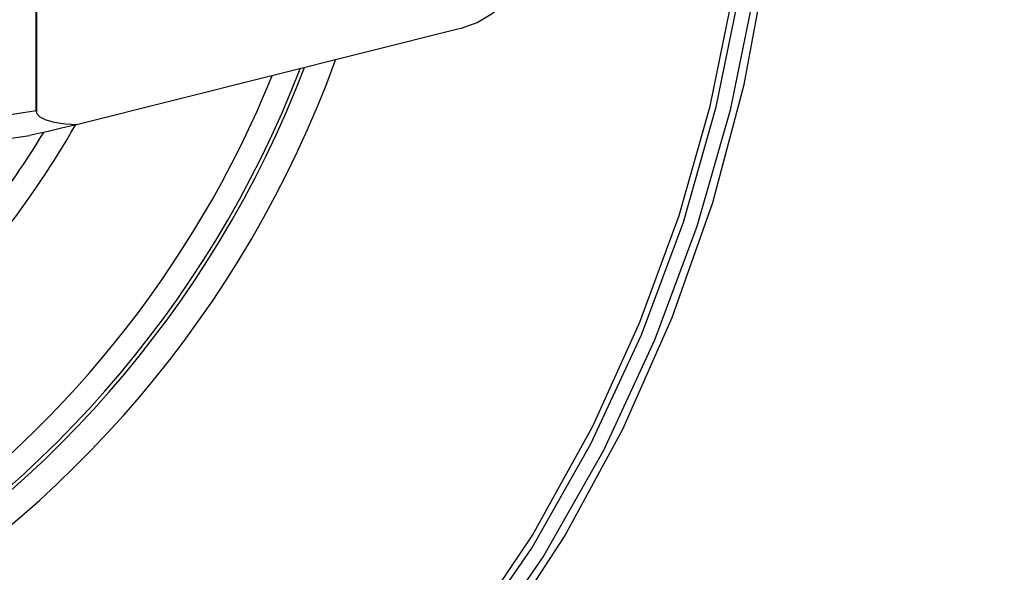
# Model space of a CAD drawing. Extents: x 12150 to 21083, y 891 to 7503.
# Drawn here: x 15335 to 15439, y 2581 to 2639 of the extents above; entities that cross this region are included whole.
import ezdxf

# ---------------------------------------------------------------- set-up
doc = ezdxf.new("R2010")
doc.units = 0
doc.header["$LTSCALE"] = 5
doc.layers.get('0').update_dxf_attribs({"linetype": 'CONTINUOUS'})
doc.layers.get('DEFPOINTS').update_dxf_attribs({"linetype": 'CONTINUOUS'})
doc.styles.add('ISO', font='GENISO.SHX')
doc.dimstyles.new('GEN-ISO', dxfattribs={"dimtxt": 50, "dimasz": 50, "dimexe": 40, "dimexo": 1, "dimgap": 30, "dimtad": 0, "dimtih": 1, "dimtoh": 1, "dimdec": 1, "dimtxsty": 'ISO', "dimcen": 2, "dimclrd": 256, "dimclre": 256, "dimclrt": 2, "dimazin": 3, "dimtp": 0.1, "dimtm": 0.1, "dimtfac": 0.05, "dimtdec": 1, "dimtix": 1, "dimtmove": 0, "dimatfit": 3, "dimtolj": 1})

# ---------------------------------------------------------------- blocks, each defined once
blk = doc.blocks.new('*D157')
at = {"color": 3}
for p, q in [((15425.01, 2675.01), (15650.52, 2675.01)), ((15630.52, 2540.75), (15630.52, 2640.01)), ((15258.33, 2505.75), (15650.52, 2505.75))]:
    blk.add_line(p, q, dxfattribs=at)
for points in [[(15624.69, 2640.01), (15636.35, 2640.01), (15630.52, 2675.01)], [(15624.69, 2540.75), (15636.35, 2540.75), (15630.52, 2505.75)]]:
    blk.add_solid(points, dxfattribs=at)
at = {"layer": 'DEFPOINTS', "color": 0}
for p in [(15415.01, 2675.01), (15630.52, 2675.01), (15248.33, 2505.75)]:
    blk.add_point(p, dxfattribs=at)
at = {"color": 2, "insert": (15588.61, 2590.38), "char_height": 50, "attachment_point": 5, "rotation": 90, "style": 'ISO'}
blk.add_mtext('\\A1;169', dxfattribs=at)

msp = doc.modelspace()

# ---------------------------------------------------------------- linework, layer by layer
at = {"color": 7, "linetype": 'CONTINUOUS'}
for p, q in [((15336.263, 2629.504), (15336.263, 2672.514)), ((15336.315, 2650.014), (15336.315, 2629.237)), ((15381.091, 2638.163), (15340.664, 2628.023)), ((15315.773, 2626.401), (15336.263, 2629.504)), ((15316.147, 2623.929), (15335.608, 2626.877))]:
    msp.add_line(p, q, dxfattribs=at)
for points in [[(15326.355, 2524.442), (15337.627, 2530.702), (15348.435, 2537.751), (15358.687, 2545.576), (15368.269, 2554.185), (15377.068, 2563.586), (15385.012, 2573.735), (15392.071, 2584.531), (15398.222, 2595.869), (15403.441, 2607.652), (15407.715, 2619.806), (15411.032, 2632.261), (15413.372, 2644.945), (15414.682, 2657.773), (15414.807, 2665.303)], [(15329.992, 2529.719), (15342.076, 2537.004), (15353.53, 2545.229), (15363.622, 2553.849), (15372.895, 2563.317), (15381.249, 2573.607), (15388.648, 2584.607), (15395.065, 2596.196), (15400.027, 2607.145), (15404.149, 2618.42), (15407.423, 2629.961), (15409.84, 2641.708), (15411.366, 2653.594), (15411.916, 2664.916)], [(15331.304, 2529.704), (15342.055, 2536.216), (15352.286, 2543.46), (15362.652, 2552.14), (15372.243, 2561.746), (15380.934, 2572.169), (15388.602, 2583.299), (15394.834, 2594.313), (15400.181, 2605.827), (15404.611, 2617.727), (15408.09, 2629.897), (15410.577, 2642.094), (15412.107, 2654.489), (15412.535, 2664.914)], [(15414.038, 2665.059), (15413.601, 2654.379), (15412.056, 2641.86), (15409.546, 2629.542), (15406.033, 2617.258), (15401.562, 2605.247), (15396.165, 2593.625), (15389.874, 2582.509), (15382.13, 2571.267), (15373.351, 2560.739), (15363.664, 2551.036), (15353.195, 2542.27), (15342.876, 2534.963), (15332.033, 2528.395)], [(15381.091, 2638.163), (15382.827, 2638.784), (15384.417, 2639.734), (15384.78, 2640.014)], [(15336.263, 2629.504), (15336.269, 2629.413), (15336.286, 2629.324), (15336.315, 2629.237)], [(15336.315, 2629.237), (15336.649, 2628.839), (15337.276, 2628.51), (15338.176, 2628.259), (15339.317, 2628.095), (15340.664, 2628.023)], [(15340.664, 2628.023), (15338.936, 2627.622), (15337.548, 2627.303), (15336.519, 2627.07), (15335.863, 2626.927), (15335.588, 2626.874)]]:
    msp.add_lwpolyline(points, dxfattribs=at)
for radius, start, end in [(116.993, 180, 339.92224), (114.215, 180, 338.97133), (113.827, 180, 338.83388), (111.336, 304.09259, 337.92309), (94.89, 313.41385, 330.27501), (92.4, 313.41385, 328.83289)]:
    msp.add_arc((15258.006, 2675.014), radius, start, end, dxfattribs=at)

# ---------------------------------------------------------------- dimensions: what is measured, and where the dimension line sits
dim = msp.add_linear_dim(base=(15630.521, 2675.014), p1=(15248.332, 2505.745), p2=(15415.006, 2675.014), angle=90, dimstyle='GEN-ISO', override={"dimscale": 10, "dimtxt": 5, "dimasz": 3.5, "dimexe": 2, "dimgap": 1.5, "dimtad": 1, "dimtih": 0, "dimtoh": 0, "dimdec": 0, "dimclrd": 3, "dimclre": 3, "dimadec": 1, "dimazin": 2, "dimlwd": 25, "dimlwe": 25})
dim.commit()
dim.dimension.update_dxf_attribs({"geometry": '*D157', "text_midpoint": (15588.613, 2590.38)})

doc.saveas('drawing.dxf')
